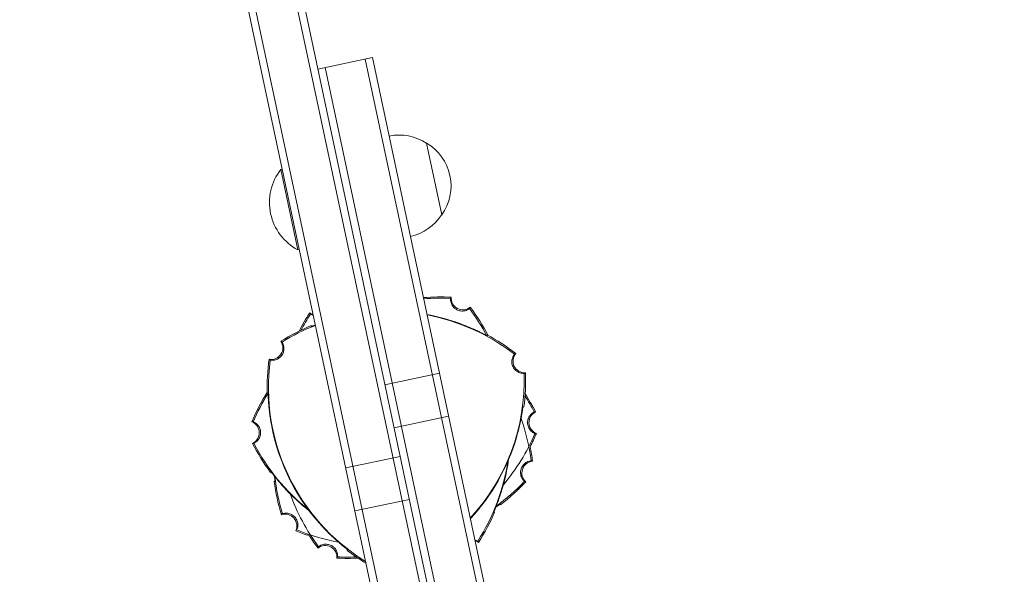
# Model space of a CAD drawing. Units: millimetres. Extents: x -6399 to 7819, y -5729 to 7022.
# Drawn here: x -3378 to -3042, y 2214 to 2403 of the extents above; entities that cross this region are included whole.
import ezdxf

# ---------------------------------------------------------------- set-up
doc = ezdxf.new("R2010")
doc.units = ezdxf.units.MM
doc.header["$LTSCALE"] = 20
doc.linetypes.add('HIDDEN', pattern=[9.525, 6.35, -3.175])
doc.layers.add('2d', color=230, linetype='Continuous')
doc.layers.add('CSA-SafetyZone', color=63, linetype='HIDDEN')

msp = doc.modelspace()

# ---------------------------------------------------------------- linework, layer by layer
at = {"layer": '2d', "lineweight": 0}
for p, q in [((-3119.84, 1637.47), (-3323.68, 2596.45)), ((-3117.39, 1637.99), (-3321.23, 2596.97)), ((-3336.93, 2591.44), (-3133.98, 1636.65)), ((-3339.36, 2590.86), (-3136.44, 1636.19)), ((-3276.47, 2386.39), (-3257.89, 2390.34)), ((-3145.98, 1851.84), (-3260.33, 2389.82)), ((-3143.53, 1852.36), (-3257.89, 2390.34)), ((-3159.67, 1848.93), (-3274.03, 2386.91)), ((-3239.43, 2361.21), (-3234.23, 2336.75)), ((-3288.64, 2352.28), (-3289.13, 2352.17)), ((-3289.13, 2352.17), (-3283.31, 2324.78)), ((-3282.82, 2324.89), (-3283.31, 2324.78)), ((-3253.6, 2278.79), (-3235.02, 2282.74)), ((-3250.48, 2264.12), (-3231.9, 2268.07)), ((-3267, 2250.47), (-3248.42, 2254.42)), ((-3263.89, 2235.8), (-3245.3, 2239.75))]:
    msp.add_line(p, q, dxfattribs=at)
for centre, radius, start, end in [((-3248.85, 2346.93), 17, 56.1865, 101.3587), ((-3248.1, 2346.58), 17, 324.6679, 59.3321), ((-3274.65, 2340.94), 18.33, 142.1905, 241.8095), ((-3248.65, 2345.95), 17, 282.6413, 327.8135), ((-3234.6, 2238.76), 70, 87.0613, 94.828), ((-3234.6, 2238.76), 69.56, 87.2255, 94.7828), ((-3227.03, 2308.35), 4, 175.424, 308.576), ((-3220.52, 2265.25), 70, 147.0613, 152.9197), ((-3220.52, 2265.25), 69.56, 147.2255, 152.4425), ((-3277, 2306.6), 4, 235.424, 253.657), ((-3252.07, 2234.24), 69.7, 70.4093, 79.4185), ((-3252.07, 2234.24), 69.65, 70.3128, 79.4017), ((-3252.07, 2234.24), 69.56, 52.2255, 79.3718), ((-3280.48, 2263.15), 69.56, 27.7985, 36.7745), ((-3280.48, 2263.15), 70, 27.6697, 36.9387), ((-3252.07, 2234.24), 70, 112.3769, 121.9387), ((-3252.07, 2234.24), 69.56, 111.2947, 121.7745), ((-3252.07, 2234.24), 70, 52.0613, 61.6231), ((-3292.43, 2291.43), 4, 260.424, 33.5759), ((-3205.95, 2286.9), 4, 140.424, 273.576), ((-3223.77, 2277.82), 70, 172.0613, 181.6231), ((-3223.77, 2277.82), 69.56, 172.2255, 238.394), ((-3275.66, 2280.54), 69.56, 317.3155, 1.7745), ((-3275.66, 2280.54), 70, 352.3769, 1.9387), ((-3234.6, 2238.76), 70, 147.6697, 156.9387), ((-3234.6, 2238.76), 69.56, 147.7985, 156.7745), ((-3264.58, 2237.71), 70, 27.0613, 32.9197), ((-3264.58, 2237.71), 69.56, 27.2255, 32.4425), ((-3200.53, 2265.95), 4, 115.424, 248.576), ((-3300.47, 2262.46), 4, 295.424, 68.576), ((-3272.79, 2244.13), 69.56, 7.2255, 19.4987), ((-3223.77, 2277.82), 69.7, 190.4093, 223.5907), ((-3223.77, 2277.82), 69.65, 190.3128, 223.6872), ((-3275.66, 2280.54), 69.65, 317.2646, 343.6872), ((-3275.66, 2280.54), 69.7, 317.2361, 343.5907), ((-3266.4, 2289.64), 69.56, 319.8143, 336.7745), ((-3266.4, 2289.64), 70, 332.8341, 336.9387), ((-3236.42, 2290.69), 70, 207.0613, 216.6231), ((-3236.42, 2290.69), 69.56, 207.2255, 231.5144), ((-3272.79, 2244.13), 70, 7.0613, 11.1659), ((-3280.48, 2263.15), 69.56, 327.2255, 351.5144), ((-3280.48, 2263.15), 69.65, 345.3128, 351.7847), ((-3280.48, 2263.15), 69.7, 345.4093, 351.9366), ((-3202.95, 2248.75), 4, 95.424, 228.576), ((-3221.97, 2254.93), 70, 187.3769, 196.9387), ((-3221.97, 2254.93), 69.56, 186.1172, 196.7745), ((-3256.74, 2293.55), 69.56, 306.1172, 316.7745), ((-3256.74, 2293.55), 70, 307.3769, 316.9387), ((-3220.52, 2265.25), 69.56, 199.8143, 216.7745), ((-3236.42, 2290.69), 69.65, 225.3128, 231.7847), ((-3236.42, 2290.69), 69.7, 225.4093, 231.9366), ((-3287.66, 2230.74), 4, 335.424, 108.576), ((-3280.48, 2263.15), 70, 327.0613, 336.6231), ((-3256.74, 2293.55), 70, 247.0613, 251.1659), ((-3256.74, 2293.55), 69.56, 247.2255, 259.4987), ((-3220.52, 2265.25), 70, 212.8341, 216.9387), ((-3224, 2221.8), 4, 55.424, 73.657), ((-3273.97, 2220.05), 4, 355.424, 128.576), ((-3223.77, 2277.82), 70, 232.3769, 238.7332), ((-3266.4, 2289.64), 70, 267.0613, 272.9197), ((-3266.4, 2289.64), 69.56, 267.2255, 272.4425)]:
    msp.add_arc(centre, radius, start, end, dxfattribs=at)
for points, knots in [([(-3229.12, 2304.4), (-3229.44, 2304.57), (-3229.74, 2304.79), (-3230.34, 2305.36), (-3230.62, 2305.74), (-3231.05, 2306.59), (-3231.18, 2307.07), (-3231.25, 2307.78), (-3231.25, 2308.01), (-3231.23, 2308.24)], [-23.849917, -23.849917, -23.849917, -23.849917, -22.759342, -22.759342, -21.354119, -21.354119, -19.894907, -19.894907, -19.201108, -19.201108, -19.201108, -19.201108]), ([(-3279.27, 2303.31), (-3279.22, 2303.24), (-3279.18, 2303.17), (-3279.09, 2303.04), (-3279.05, 2302.97), (-3279.01, 2302.91)], [10.000461, 10.000461, 10.000461, 10.000461, 35.001508, 35.001508, 60.002765, 60.002765, 60.002765, 60.002765]), ([(-3224.76, 2304.8), (-3224.8, 2304.77), (-3224.84, 2304.74), (-3225.3, 2304.4), (-3225.78, 2304.17), (-3226.8, 2303.92), (-3227.33, 2303.9), (-3227.85, 2303.98), (-3228.26, 2304.04), (-3228.66, 2304.17), (-3229.06, 2304.37), (-3229.09, 2304.39), (-3229.12, 2304.4)], [-3.294539, -3.294539, -3.294539, -3.294539, -3.151039, -3.151039, -1.567825, -1.567825, 0, 0, 0, 1.252338, 1.252338, 1.355346, 1.355346, 1.355346, 1.355346]), ([(-3277.36, 2299.19), (-3277.56, 2299.11), (-3277.75, 2299.04), (-3278.18, 2298.88), (-3278.38, 2298.8), (-3278.59, 2298.72), (-3278.64, 2298.71), (-3278.72, 2298.68), (-3278.73, 2298.68), (-3278.73, 2298.68)], [0.010891972, 0.010891972, 0.010891972, 0.010891972, 0.012106226, 0.012106226, 0.01412393, 0.01412393, 0.015132782, 0.015132782, 0.016141634, 0.016141634, 0.016141634, 0.016141634]), ([(-3228.7, 2299.91), (-3228.06, 2299.68), (-3227.41, 2299.44), (-3226.11, 2298.93), (-3225.47, 2298.67), (-3224.24, 2298.15), (-3223.65, 2297.89), (-3222.57, 2297.39), (-3222.07, 2297.16), (-3221.21, 2296.74), (-3220.82, 2296.55), (-3220.23, 2296.24), (-3220, 2296.13), (-3219.8, 2296.02)], [15.306883, 15.306883, 15.306883, 15.306883, 17.330014, 17.330014, 19.353145, 19.353145, 21.376276, 21.376276, 23.399407, 23.399407, 25.286829, 25.286829, 26.650133, 26.650133, 26.650133, 26.650133]), ([(-3218.82, 2295.54), (-3218.82, 2295.53), (-3218.88, 2295.56), (-3219.08, 2295.66), (-3219.16, 2295.7), (-3219.36, 2295.8), (-3219.47, 2295.86), (-3219.86, 2296.05), (-3220.17, 2296.21), (-3220.71, 2296.48), (-3220.91, 2296.57), (-3221.32, 2296.77), (-3221.54, 2296.87), (-3221.99, 2297.09), (-3222.23, 2297.2), (-3222.72, 2297.43), (-3222.98, 2297.54), (-3223.77, 2297.9), (-3224.32, 2298.14), (-3225.48, 2298.63), (-3226.1, 2298.88), (-3227.33, 2299.36), (-3227.96, 2299.59), (-3228.6, 2299.82)], [0, 0, 0, 0, 0.00201762, 0.00201762, 0.00302643, 0.00302643, 0.00403523, 0.00403523, 0.00605285, 0.00605285, 0.00706166, 0.00706166, 0.00807047, 0.00807047, 0.00907928, 0.00907928, 0.01008809, 0.01008809, 0.0121057, 0.0121057, 0.01412332, 0.01412332, 0.01614094, 0.01614094, 0.01614094, 0.01614094]), ([(-3278.33, 2298.82), (-3278.31, 2298.83), (-3278.29, 2298.84), (-3278.22, 2298.86), (-3278.16, 2298.88), (-3278.1, 2298.91)], [0.0028047019, 0.0028047019, 0.0028047019, 0.0028047019, 0.0030264262, 0.0030264262, 0.003536218, 0.003536218, 0.003536218, 0.003536218]), ([(-3219.8, 2296.02), (-3219.73, 2295.99), (-3219.67, 2295.95), (-3219.35, 2295.8), (-3219.15, 2295.7), (-3218.95, 2295.6), (-3218.9, 2295.57), (-3218.83, 2295.54), (-3218.82, 2295.54), (-3218.82, 2295.54)], [0.011616057, 0.011616057, 0.011616057, 0.011616057, 0.012106226, 0.012106226, 0.01412393, 0.01412393, 0.015132782, 0.015132782, 0.016141634, 0.016141634, 0.016141634, 0.016141634]), ([(-3288.7, 2293.38), (-3288.67, 2293.34), (-3288.65, 2293.3), (-3288.35, 2292.81), (-3288.17, 2292.31), (-3288.01, 2291.27), (-3288.03, 2290.74), (-3288.15, 2290.23), (-3288.25, 2289.83), (-3288.41, 2289.44), (-3288.65, 2289.06), (-3288.67, 2289.03), (-3288.68, 2289)], [-3.294539, -3.294539, -3.294539, -3.294539, -3.151039, -3.151039, -1.567825, -1.567825, 0, 0, 0, 1.252338, 1.252338, 1.355346, 1.355346, 1.355346, 1.355346]), ([(-3206.13, 2282.69), (-3206.13, 2282.69), (-3206.14, 2282.69), (-3206.65, 2282.67), (-3207.15, 2282.73), (-3208.12, 2283.05), (-3208.58, 2283.31), (-3209.37, 2284), (-3209.7, 2284.42), (-3210.18, 2285.36), (-3210.32, 2285.87), (-3210.39, 2286.92), (-3210.33, 2287.44), (-3210.01, 2288.41), (-3209.77, 2288.84), (-3209.46, 2289.23)], [-10.731004, -10.731004, -10.731004, -10.731004, -10.714754, -10.714754, -9.208684, -9.208684, -7.645591, -7.645591, -6.057453, -6.057453, -4.476399, -4.476399, -2.913745, -2.913745, -1.427689, -1.427689, -1.427689, -1.427689]), ([(-3209.03, 2289.45), (-3209.1, 2289.41), (-3209.17, 2289.37), (-3209.32, 2289.3), (-3209.39, 2289.26), (-3209.46, 2289.23)], [10.000461, 10.000461, 10.000461, 10.000461, 35.001508, 35.001508, 60.002765, 60.002765, 60.002765, 60.002765]), ([(-3288.68, 2289), (-3288.88, 2288.69), (-3289.12, 2288.42), (-3289.74, 2287.87), (-3290.15, 2287.62), (-3291.04, 2287.27), (-3291.52, 2287.18), (-3292.24, 2287.17), (-3292.47, 2287.19), (-3292.69, 2287.23)], [-23.849917, -23.849917, -23.849917, -23.849917, -22.759342, -22.759342, -21.354119, -21.354119, -19.894907, -19.894907, -19.201108, -19.201108, -19.201108, -19.201108]), ([(-3205.7, 2282.91), (-3205.77, 2282.87), (-3205.84, 2282.84), (-3205.99, 2282.77), (-3206.06, 2282.73), (-3206.13, 2282.69)], [-60.002765, -60.002765, -60.002765, -60.002765, -35.00157, -35.00157, -10.000461, -10.000461, -10.000461, -10.000461]), ([(-3293.48, 2275.97), (-3293.48, 2275.97), (-3293.47, 2275.9), (-3293.45, 2275.68), (-3293.45, 2275.59), (-3293.44, 2275.37), (-3293.43, 2275.24), (-3293.4, 2274.81), (-3293.38, 2274.47), (-3293.34, 2273.86), (-3293.33, 2273.64), (-3293.29, 2273.19), (-3293.28, 2272.95), (-3293.24, 2272.45), (-3293.21, 2272.19), (-3293.16, 2271.65), (-3293.14, 2271.36), (-3293.05, 2270.5), (-3292.98, 2269.9), (-3292.82, 2268.65), (-3292.73, 2268), (-3292.53, 2266.69), (-3292.42, 2266.02), (-3292.29, 2265.35)], [0, 0, 0, 0, 0.00201762, 0.00201762, 0.00302643, 0.00302643, 0.00403523, 0.00403523, 0.00605285, 0.00605285, 0.00706166, 0.00706166, 0.00807047, 0.00807047, 0.00907928, 0.00907928, 0.01008809, 0.01008809, 0.0121057, 0.0121057, 0.01412332, 0.01412332, 0.01614094, 0.01614094, 0.01614094, 0.01614094]), ([(-3293.41, 2274.88), (-3293.41, 2274.95), (-3293.42, 2275.03), (-3293.44, 2275.38), (-3293.45, 2275.6), (-3293.46, 2275.82), (-3293.47, 2275.88), (-3293.48, 2275.95), (-3293.48, 2275.97), (-3293.48, 2275.97)], [0.011616057, 0.011616057, 0.011616057, 0.011616057, 0.012106226, 0.012106226, 0.01412393, 0.01412393, 0.015132782, 0.015132782, 0.016141634, 0.016141634, 0.016141634, 0.016141634]), ([(-3292.32, 2265.23), (-3292.44, 2265.89), (-3292.56, 2266.58), (-3292.77, 2267.95), (-3292.86, 2268.64), (-3293.03, 2269.97), (-3293.1, 2270.6), (-3293.21, 2271.79), (-3293.26, 2272.34), (-3293.32, 2273.29), (-3293.35, 2273.73), (-3293.39, 2274.4), (-3293.4, 2274.65), (-3293.41, 2274.88)], [15.306883, 15.306883, 15.306883, 15.306883, 17.330014, 17.330014, 19.353145, 19.353145, 21.376276, 21.376276, 23.399407, 23.399407, 25.286829, 25.286829, 26.650133, 26.650133, 26.650133, 26.650133]), ([(-3208.81, 2260.98), (-3208.62, 2261.63), (-3208.44, 2262.28), (-3208.19, 2263.24), (-3208.11, 2263.56), (-3207.95, 2264.19), (-3207.87, 2264.5), (-3207.66, 2265.43), (-3207.53, 2266.02), (-3207.35, 2266.86), (-3207.29, 2267.14), (-3207.19, 2267.67), (-3207.14, 2267.93), (-3207, 2268.67), (-3206.92, 2269.12), (-3206.78, 2269.92), (-3206.72, 2270.27), (-3206.63, 2270.83), (-3206.59, 2271.05), (-3206.56, 2271.27), (-3206.54, 2271.32), (-3206.53, 2271.4), (-3206.52, 2271.41), (-3206.52, 2271.41)], [0, 0, 0, 0, 0.0020177, 0.0020177, 0.00302656, 0.00302656, 0.00403541, 0.00403541, 0.00605311, 0.00605311, 0.00706196, 0.00706196, 0.00807082, 0.00807082, 0.01008852, 0.01008852, 0.01210623, 0.01210623, 0.01412393, 0.01412393, 0.01513278, 0.01513278, 0.01614163, 0.01614163, 0.01614163, 0.01614163]), ([(-3206.71, 2270.33), (-3206.74, 2270.11), (-3206.78, 2269.86), (-3206.89, 2269.2), (-3206.96, 2268.77), (-3207.13, 2267.83), (-3207.23, 2267.29), (-3207.47, 2266.12), (-3207.6, 2265.49), (-3207.9, 2264.19), (-3208.07, 2263.51), (-3208.42, 2262.17), (-3208.61, 2261.5), (-3208.8, 2260.85)], [35.25091, 35.25091, 35.25091, 35.25091, 36.611358, 36.611358, 38.49878, 38.49878, 40.521911, 40.521911, 42.545042, 42.545042, 44.568173, 44.568173, 46.591304, 46.591304, 46.591304, 46.591304]), ([(-3206.6, 2271), (-3206.61, 2270.97), (-3206.61, 2270.95), (-3206.62, 2270.87), (-3206.63, 2270.81), (-3206.64, 2270.75)], [0.0028047019, 0.0028047019, 0.0028047019, 0.0028047019, 0.0030264262, 0.0030264262, 0.003536218, 0.003536218, 0.003536218, 0.003536218]), ([(-3206.52, 2271.41), (-3206.45, 2271.37), (-3206.39, 2271.32), (-3206.32, 2271.28), (-3206.31, 2271.27), (-3206.29, 2271.26), (-3206.28, 2271.25)], [0.04790665, 0.04790665, 0.04790665, 0.04790665, 0.0728899, 0.0728899, 0.0728899, 0.07790805, 0.07790805, 0.07790805, 0.07790805]), ([(-3202.47, 2262.21), (-3202.51, 2262.23), (-3202.55, 2262.24), (-3203.01, 2262.44), (-3203.39, 2262.69), (-3204.07, 2263.32), (-3204.35, 2263.7), (-3204.78, 2264.55), (-3204.92, 2265.02), (-3205.03, 2266), (-3204.99, 2266.51), (-3204.72, 2267.5), (-3204.48, 2267.97), (-3203.83, 2268.8), (-3203.43, 2269.15), (-3202.89, 2269.46), (-3202.81, 2269.5), (-3202.73, 2269.54)], [-10.60539, -10.60539, -10.60539, -10.60539, -10.478447, -10.478447, -9.108883, -9.108883, -7.705419, -7.705419, -6.247903, -6.247903, -4.736589, -4.736589, -3.167676, -3.167676, -1.579895, -1.579895, -1.305221, -1.305221, -1.305221, -1.305221]), ([(-3202.73, 2269.54), (-3202.65, 2269.54), (-3202.57, 2269.54), (-3202.41, 2269.55), (-3202.33, 2269.56), (-3202.25, 2269.56)], [-60.002765, -60.002765, -60.002765, -60.002765, -35.001572, -35.001572, -10.000461, -10.000461, -10.000461, -10.000461]), ([(-3298.53, 2266.19), (-3298.61, 2266.19), (-3298.69, 2266.19), (-3298.85, 2266.18), (-3298.93, 2266.18), (-3299.01, 2266.18)], [10.000461, 10.000461, 10.000461, 10.000461, 35.001498, 35.001498, 60.002765, 60.002765, 60.002765, 60.002765]), ([(-3298.53, 2266.19), (-3298.49, 2266.18), (-3298.45, 2266.16), (-3297.99, 2265.96), (-3297.61, 2265.71), (-3296.93, 2265.08), (-3296.65, 2264.7), (-3296.21, 2263.85), (-3296.07, 2263.38), (-3295.97, 2262.4), (-3296.01, 2261.89), (-3296.28, 2260.9), (-3296.52, 2260.43), (-3297.16, 2259.6), (-3297.57, 2259.25), (-3298.11, 2258.95), (-3298.19, 2258.9), (-3298.27, 2258.86)], [-10.60539, -10.60539, -10.60539, -10.60539, -10.478447, -10.478447, -9.108883, -9.108883, -7.705419, -7.705419, -6.247903, -6.247903, -4.736589, -4.736589, -3.167676, -3.167676, -1.579895, -1.579895, -1.305221, -1.305221, -1.305221, -1.305221]), ([(-3202.47, 2262.21), (-3202.39, 2262.21), (-3202.31, 2262.21), (-3202.15, 2262.22), (-3202.07, 2262.22), (-3201.99, 2262.22)], [10.000461, 10.000461, 10.000461, 10.000461, 35.001498, 35.001498, 60.002765, 60.002765, 60.002765, 60.002765]), ([(-3298.27, 2258.86), (-3298.35, 2258.86), (-3298.43, 2258.86), (-3298.59, 2258.85), (-3298.67, 2258.85), (-3298.75, 2258.84)], [-60.002765, -60.002765, -60.002765, -60.002765, -35.001572, -35.001572, -10.000461, -10.000461, -10.000461, -10.000461]), ([(-3206.05, 2245.9), (-3206.05, 2245.91), (-3206.06, 2245.91), (-3206.43, 2246.25), (-3206.74, 2246.65), (-3207.2, 2247.56), (-3207.34, 2248.07), (-3207.42, 2249.12), (-3207.36, 2249.65), (-3207.03, 2250.65), (-3206.76, 2251.12), (-3206.08, 2251.91), (-3205.66, 2252.23), (-3204.75, 2252.69), (-3204.28, 2252.83), (-3203.78, 2252.88)], [-10.731004, -10.731004, -10.731004, -10.731004, -10.714754, -10.714754, -9.208684, -9.208684, -7.645591, -7.645591, -6.057453, -6.057453, -4.476399, -4.476399, -2.913745, -2.913745, -1.427689, -1.427689, -1.427689, -1.427689]), ([(-3203.32, 2252.73), (-3203.4, 2252.76), (-3203.48, 2252.78), (-3203.63, 2252.83), (-3203.71, 2252.85), (-3203.78, 2252.88)], [10.000461, 10.000461, 10.000461, 10.000461, 35.001508, 35.001508, 60.002765, 60.002765, 60.002765, 60.002765]), ([(-3292.6, 2248.93), (-3292.59, 2248.95), (-3292.58, 2248.96), (-3292.57, 2248.97), (-3292.53, 2249.04), (-3292.5, 2249.12), (-3292.46, 2249.19)], [0.06787175, 0.06787175, 0.06787175, 0.06787175, 0.0728899, 0.0728899, 0.0728899, 0.09787315, 0.09787315, 0.09787315, 0.09787315]), ([(-3292.46, 2249.19), (-3292.46, 2249.19), (-3292.41, 2249.14), (-3292.27, 2248.97), (-3292.21, 2248.89), (-3292.08, 2248.72), (-3292, 2248.62), (-3291.73, 2248.29), (-3291.52, 2248.01), (-3291.13, 2247.54), (-3291, 2247.37), (-3290.71, 2247.01), (-3290.56, 2246.83), (-3290.24, 2246.44), (-3290.07, 2246.24), (-3289.72, 2245.83), (-3289.53, 2245.61), (-3288.97, 2244.96), (-3288.57, 2244.5), (-3287.72, 2243.57), (-3287.27, 2243.09), (-3286.35, 2242.13), (-3285.88, 2241.65), (-3285.4, 2241.17)], [0, 0, 0, 0, 0.00201762, 0.00201762, 0.00302643, 0.00302643, 0.00403523, 0.00403523, 0.00605285, 0.00605285, 0.00706166, 0.00706166, 0.00807047, 0.00807047, 0.00907928, 0.00907928, 0.01008809, 0.01008809, 0.0121057, 0.0121057, 0.01412332, 0.01412332, 0.01614094, 0.01614094, 0.01614094, 0.01614094]), ([(-3291.77, 2248.33), (-3291.82, 2248.4), (-3291.86, 2248.45), (-3292.08, 2248.73), (-3292.22, 2248.9), (-3292.36, 2249.08), (-3292.4, 2249.12), (-3292.44, 2249.18), (-3292.46, 2249.19), (-3292.46, 2249.19)], [0.011616057, 0.011616057, 0.011616057, 0.011616057, 0.012106226, 0.012106226, 0.01412393, 0.01412393, 0.015132782, 0.015132782, 0.016141634, 0.016141634, 0.016141634, 0.016141634]), ([(-3285.35, 2241.05), (-3285.83, 2241.53), (-3286.32, 2242.02), (-3287.28, 2243.03), (-3287.75, 2243.54), (-3288.64, 2244.53), (-3289.07, 2245.01), (-3289.84, 2245.92), (-3290.19, 2246.35), (-3290.79, 2247.08), (-3291.06, 2247.43), (-3291.48, 2247.95), (-3291.63, 2248.16), (-3291.77, 2248.34)], [15.306883, 15.306883, 15.306883, 15.306883, 17.330014, 17.330014, 19.353145, 19.353145, 21.376276, 21.376276, 23.399407, 23.399407, 25.286829, 25.286829, 26.650133, 26.650133, 26.650133, 26.650133]), ([(-3291.21, 2246.95), (-3291.23, 2247.17), (-3291.26, 2247.42), (-3291.29, 2247.71), (-3291.29, 2247.71), (-3291.29, 2247.72)], [35.25091, 35.25091, 35.25091, 35.25091, 36.611358, 36.611358, 36.638995, 36.638995, 36.638995, 36.638995]), ([(-3291.28, 2247.7), (-3291.25, 2247.33), (-3291.21, 2246.99), (-3291.16, 2246.44), (-3291.14, 2246.22), (-3291.12, 2246), (-3291.11, 2245.94), (-3291.11, 2245.87), (-3291.11, 2245.85), (-3291.11, 2245.85)], [0.010195506, 0.010195506, 0.010195506, 0.010195506, 0.012106226, 0.012106226, 0.01412393, 0.01412393, 0.015132782, 0.015132782, 0.016141634, 0.016141634, 0.016141634, 0.016141634]), ([(-3291.14, 2246.28), (-3291.14, 2246.3), (-3291.15, 2246.32), (-3291.15, 2246.4), (-3291.16, 2246.46), (-3291.17, 2246.52)], [0.0028047018, 0.0028047018, 0.0028047018, 0.0028047018, 0.0030264262, 0.0030264262, 0.003536218, 0.003536218, 0.003536218, 0.003536218]), ([(-3216.52, 2235.37), (-3216.52, 2235.37), (-3216.5, 2235.44), (-3216.42, 2235.64), (-3216.39, 2235.73), (-3216.31, 2235.93), (-3216.26, 2236.05), (-3216.1, 2236.45), (-3215.97, 2236.77), (-3215.75, 2237.34), (-3215.67, 2237.55), (-3215.51, 2237.97), (-3215.43, 2238.2), (-3215.25, 2238.67), (-3215.16, 2238.91), (-3214.98, 2239.42), (-3214.88, 2239.69), (-3214.6, 2240.51), (-3214.41, 2241.08), (-3214.02, 2242.28), (-3213.83, 2242.91), (-3213.46, 2244.19), (-3213.28, 2244.84), (-3213.11, 2245.49)], [0, 0, 0, 0, 0.00201762, 0.00201762, 0.00302643, 0.00302643, 0.00403523, 0.00403523, 0.00605285, 0.00605285, 0.00706166, 0.00706166, 0.00807047, 0.00807047, 0.00907928, 0.00907928, 0.01008809, 0.01008809, 0.0121057, 0.0121057, 0.01412332, 0.01412332, 0.01614094, 0.01614094, 0.01614094, 0.01614094]), ([(-3213.03, 2245.6), (-3213.2, 2244.94), (-3213.38, 2244.27), (-3213.77, 2242.94), (-3213.98, 2242.27), (-3214.39, 2241), (-3214.6, 2240.39), (-3215, 2239.27), (-3215.19, 2238.75), (-3215.53, 2237.86), (-3215.69, 2237.46), (-3215.94, 2236.84), (-3216.04, 2236.6), (-3216.12, 2236.39)], [15.306883, 15.306883, 15.306883, 15.306883, 17.330014, 17.330014, 19.353145, 19.353145, 21.376276, 21.376276, 23.399407, 23.399407, 25.286829, 25.286829, 26.650133, 26.650133, 26.650133, 26.650133]), ([(-3205.59, 2245.75), (-3205.67, 2245.78), (-3205.74, 2245.8), (-3205.9, 2245.85), (-3205.97, 2245.88), (-3206.05, 2245.9)], [-60.002765, -60.002765, -60.002765, -60.002765, -35.00157, -35.00157, -10.000461, -10.000461, -10.000461, -10.000461]), ([(-3216.12, 2236.39), (-3216.15, 2236.32), (-3216.18, 2236.25), (-3216.31, 2235.92), (-3216.39, 2235.72), (-3216.47, 2235.51), (-3216.49, 2235.46), (-3216.52, 2235.39), (-3216.52, 2235.37), (-3216.52, 2235.37)], [0.011616057, 0.011616057, 0.011616057, 0.011616057, 0.012106226, 0.012106226, 0.01412393, 0.01412393, 0.015132782, 0.015132782, 0.016141634, 0.016141634, 0.016141634, 0.016141634]), ([(-3215.2, 2237.57), (-3215.38, 2237.44), (-3215.59, 2237.29), (-3215.82, 2237.12), (-3215.82, 2237.12), (-3215.83, 2237.11)], [35.25091, 35.25091, 35.25091, 35.25091, 36.611358, 36.611358, 36.638995, 36.638995, 36.638995, 36.638995]), ([(-3215.82, 2237.13), (-3215.51, 2237.35), (-3215.24, 2237.54), (-3214.79, 2237.87), (-3214.61, 2238), (-3214.43, 2238.12), (-3214.38, 2238.16), (-3214.32, 2238.2), (-3214.3, 2238.21), (-3214.3, 2238.2)], [0.010195506, 0.010195506, 0.010195506, 0.010195506, 0.012106226, 0.012106226, 0.01412393, 0.01412393, 0.015132782, 0.015132782, 0.016141634, 0.016141634, 0.016141634, 0.016141634]), ([(-3214.65, 2237.97), (-3214.67, 2237.95), (-3214.69, 2237.94), (-3214.76, 2237.89), (-3214.8, 2237.86), (-3214.86, 2237.82)], [0.0028047018, 0.0028047018, 0.0028047018, 0.0028047018, 0.0030264262, 0.0030264262, 0.0035362181, 0.0035362181, 0.0035362181, 0.0035362181]), ([(-3214.3, 2238.2), (-3214.29, 2238.12), (-3214.27, 2238.05), (-3214.25, 2237.97), (-3214.25, 2237.95), (-3214.25, 2237.94), (-3214.24, 2237.92)], [0.04790665, 0.04790665, 0.04790665, 0.04790665, 0.0728899, 0.0728899, 0.0728899, 0.07790805, 0.07790805, 0.07790805, 0.07790805]), ([(-3288.57, 2234.85), (-3288.63, 2234.8), (-3288.69, 2234.75), (-3288.81, 2234.64), (-3288.87, 2234.59), (-3288.93, 2234.54)], [10.000461, 10.000461, 10.000461, 10.000461, 35.001498, 35.001498, 60.002765, 60.002765, 60.002765, 60.002765]), ([(-3288.57, 2234.85), (-3288.53, 2234.87), (-3288.49, 2234.88), (-3288.01, 2235.02), (-3287.56, 2235.08), (-3286.63, 2235.03), (-3286.17, 2234.92), (-3285.3, 2234.55), (-3284.89, 2234.28), (-3284.17, 2233.6), (-3283.88, 2233.18), (-3283.45, 2232.25), (-3283.33, 2231.73), (-3283.29, 2230.68), (-3283.37, 2230.15), (-3283.59, 2229.57), (-3283.63, 2229.49), (-3283.66, 2229.41)], [-10.60539, -10.60539, -10.60539, -10.60539, -10.478447, -10.478447, -9.108883, -9.108883, -7.705419, -7.705419, -6.247903, -6.247903, -4.736589, -4.736589, -3.167676, -3.167676, -1.579895, -1.579895, -1.305221, -1.305221, -1.305221, -1.305221]), ([(-3283.66, 2229.41), (-3283.72, 2229.35), (-3283.78, 2229.3), (-3283.9, 2229.19), (-3283.96, 2229.13), (-3284.02, 2229.08)], [-60.002765, -60.002765, -60.002765, -60.002765, -35.001572, -35.001572, -10.000461, -10.000461, -10.000461, -10.000461]), ([(-3267.08, 2223.21), (-3267.26, 2223.35), (-3267.46, 2223.51), (-3267.98, 2223.93), (-3268.32, 2224.21), (-3269.04, 2224.82), (-3269.46, 2225.18), (-3270.36, 2225.97), (-3270.83, 2226.41), (-3271.81, 2227.32), (-3272.31, 2227.8), (-3273.3, 2228.78), (-3273.79, 2229.27), (-3274.25, 2229.76)], [35.25091, 35.25091, 35.25091, 35.25091, 36.611358, 36.611358, 38.49878, 38.49878, 40.521911, 40.521911, 42.545042, 42.545042, 44.568173, 44.568173, 46.591304, 46.591304, 46.591304, 46.591304]), ([(-3274.14, 2229.71), (-3273.66, 2229.22), (-3273.19, 2228.74), (-3272.49, 2228.04), (-3272.25, 2227.81), (-3271.79, 2227.36), (-3271.55, 2227.14), (-3270.86, 2226.48), (-3270.41, 2226.08), (-3269.77, 2225.5), (-3269.56, 2225.31), (-3269.15, 2224.95), (-3268.95, 2224.78), (-3268.38, 2224.29), (-3268.03, 2224), (-3267.41, 2223.48), (-3267.13, 2223.25), (-3266.69, 2222.89), (-3266.52, 2222.75), (-3266.35, 2222.61), (-3266.31, 2222.57), (-3266.25, 2222.52), (-3266.24, 2222.51), (-3266.24, 2222.51)], [0, 0, 0, 0, 0.0020177, 0.0020177, 0.00302656, 0.00302656, 0.00403541, 0.00403541, 0.00605311, 0.00605311, 0.00706196, 0.00706196, 0.00807082, 0.00807082, 0.01008852, 0.01008852, 0.01210623, 0.01210623, 0.01412393, 0.01412393, 0.01513278, 0.01513278, 0.01614163, 0.01614163, 0.01614163, 0.01614163]), ([(-3221.73, 2225.09), (-3221.78, 2225.16), (-3221.82, 2225.23), (-3221.91, 2225.36), (-3221.95, 2225.43), (-3221.99, 2225.5)], [10.000461, 10.000461, 10.000461, 10.000461, 35.001508, 35.001508, 60.002765, 60.002765, 60.002765, 60.002765]), ([(-3276.24, 2223.6), (-3276.2, 2223.63), (-3276.16, 2223.66), (-3275.7, 2224), (-3275.22, 2224.23), (-3274.2, 2224.48), (-3273.67, 2224.5), (-3273.15, 2224.42), (-3272.74, 2224.36), (-3272.34, 2224.23), (-3271.93, 2224.03), (-3271.9, 2224.02), (-3271.87, 2224)], [-3.294539, -3.294539, -3.294539, -3.294539, -3.151039, -3.151039, -1.567825, -1.567825, 0, 0, 0, 1.252338, 1.252338, 1.355346, 1.355346, 1.355346, 1.355346]), ([(-3271.87, 2224), (-3271.55, 2223.83), (-3271.26, 2223.62), (-3270.65, 2223.04), (-3270.37, 2222.66), (-3269.95, 2221.81), (-3269.82, 2221.34), (-3269.75, 2220.62), (-3269.75, 2220.39), (-3269.76, 2220.16)], [-23.849917, -23.849917, -23.849917, -23.849917, -22.759342, -22.759342, -21.354119, -21.354119, -19.894907, -19.894907, -19.201108, -19.201108, -19.201108, -19.201108]), ([(-3266.56, 2222.79), (-3266.58, 2222.8), (-3266.6, 2222.82), (-3266.66, 2222.87), (-3266.71, 2222.9), (-3266.76, 2222.95)], [0.0028047019, 0.0028047019, 0.0028047019, 0.0028047019, 0.0030264262, 0.0030264262, 0.003536218, 0.003536218, 0.003536218, 0.003536218])]:
    msp.add_open_spline(points, degree=3, knots=knots, dxfattribs=at)
for points in [[(-3231.23, 2308.24), (-3231.16, 2308.38), (-3231.09, 2308.53), (-3231.01, 2308.67)], [(-3278.05, 2302.42), (-3278.39, 2302.54), (-3278.71, 2302.7), (-3279.01, 2302.91)], [(-3224.53, 2305.22), (-3224.61, 2305.08), (-3224.68, 2304.94), (-3224.76, 2304.8)], [(-3277.7, 2299.06), (-3277.6, 2299.1), (-3277.48, 2299.14), (-3277.36, 2299.19)], [(-3278.73, 2298.68), (-3278.73, 2298.78), (-3278.72, 2298.87), (-3278.72, 2298.97)], [(-3218.8, 2295.83), (-3218.81, 2295.73), (-3218.81, 2295.64), (-3218.82, 2295.54)], [(-3289.1, 2293.65), (-3288.97, 2293.56), (-3288.83, 2293.47), (-3288.7, 2293.38)], [(-3292.69, 2287.23), (-3292.83, 2287.32), (-3292.96, 2287.4), (-3293.1, 2287.49)], [(-3293.74, 2275.84), (-3293.65, 2275.88), (-3293.57, 2275.93), (-3293.48, 2275.97)], [(-3291.11, 2245.85), (-3291.2, 2245.88), (-3291.3, 2245.91), (-3291.39, 2245.94)], [(-3216.23, 2235.38), (-3216.32, 2235.38), (-3216.42, 2235.37), (-3216.52, 2235.37)], [(-3222.95, 2225.98), (-3222.61, 2225.86), (-3222.29, 2225.7), (-3221.99, 2225.5)], [(-3276.47, 2223.18), (-3276.39, 2223.32), (-3276.31, 2223.46), (-3276.24, 2223.6)], [(-3266.24, 2222.51), (-3266.33, 2222.47), (-3266.42, 2222.42), (-3266.5, 2222.38)], [(-3269.76, 2220.16), (-3269.84, 2220.02), (-3269.91, 2219.88), (-3269.99, 2219.73)]]:
    msp.add_open_spline(points, degree=3, dxfattribs=at)
at = {"layer": 'CSA-SafetyZone', "flags": 128}
msp.add_lwpolyline([(5688.14, 2999.78), (6036.02, 2494.91, -0.414677), (5565.04, -51.97), (5377.6, -180.69, -0.356282), (5263.87, -2522.69), (4754.72, -3088.15, -0.37099), (2356.36, -3400.39), (2007.54, -3181.42, -0.073172), (1336.91, -3451.68), (1193.94, -3572.23, -0.252337), (-542.96, -3935.53, -0.400742), (-2421.76, -5729.45), (-3503.76, -5729.45, -0.522091), (-5268.02, -3196.91), (-4839.61, -2037.19, -0.122636), (-5450.71, -1364.33), (-5577, -1224.07, -0.616636), (-5133.54, 2107.61), (-5145.85, 2165.54, -0.848984), (-1703.9, 3510.17, -0.395462), (122.3, 5222.32), (959.7, 5222.32, -0.414214), (2789.7, 3392.32), (2789.7, 3224.25), (3140.72, 3466.87, -0.414638)], format="xyb", close=True, dxfattribs=at)

doc.saveas('drawing.dxf')
